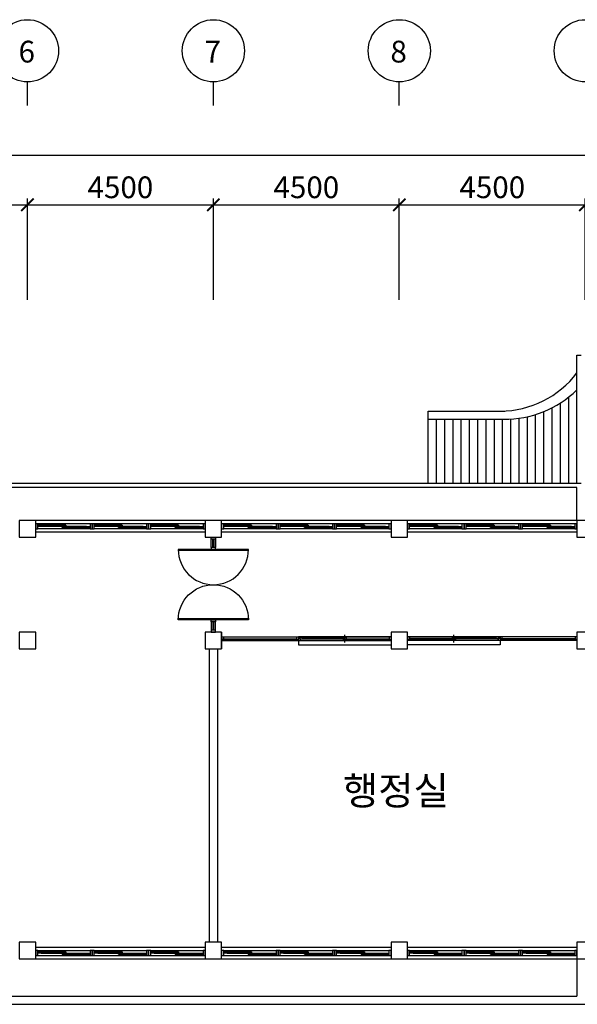
# Model space of a CAD drawing. Units: millimetres. Extents: x 769083 to 1578150, y -160841 to 750173.
# Drawn here: x 1120856 to 1134352, y 390783 to 414599 of the extents above; entities that cross this region are included whole.
import ezdxf

# ---------------------------------------------------------------- set-up
doc = ezdxf.new("R2010")
doc.units = ezdxf.units.MM
doc.header["$LTSCALE"] = 100
for name, color, linetype in [('_LIBR', 4, 'Continuous'), ('arch', 9, 'Continuous'), ('COL', 2, 'Continuous'), ('DIM', 7, 'Continuous'), ('ST', 8, 'Continuous'), ('WAL', 3, 'Continuous'), ('건축', 8, 'Continuous'), ('기본틀', 7, 'Continuous')]:
    doc.layers.add(name, color=color, linetype=linetype)
doc.styles.add('HGTXT', font='HYWULM.TTF')
doc.styles.add('ROMANS', font='HYWULM.TTF')
doc.styles.get("Standard").update_dxf_attribs({"font": 'HYWULM.TTF'})
doc.dimstyles.new('STANDARD$0', dxfattribs={"dimtxt": 80, "dimasz": 20, "dimexe": 30, "dimexo": 400, "dimgap": 30, "dimtad": 3, "dimdec": 0, "dimzin": 0, "dimdsep": 46, "dimtxsty": 'Standard', "dimblk": 'DOT', "dimblk1": 'DOT', "dimblk2": 'DOT', "dimsah": 1, "dimcen": 0.09, "dimadec": 0, "dimazin": 0, "dimtfac": 1, "dimtdec": 0, "dimtofl": 0, "dimtmove": 2, "dimatfit": 3, "dimldrblk": 'DOT', "dimfxl": 0, "dimtolj": 1, "dimtzin": 0, "dimarcsym": 0})

# ---------------------------------------------------------------- blocks, each defined once
blk = doc.blocks.new('_ArchTick')
at = {"color": 0, "linetype": 'ByBlock', "const_width": 0.15}
blk.add_lwpolyline([(-0.5, -0.5), (0.5, 0.5)], dxfattribs=at)
blk = doc.blocks.new('*D742')
at = {"layer": 'Defpoints', "color": 0}
for p in [(1212044, 411322), (1098244, 407522), (1212044, 407522)]:
    blk.add_point(p, dxfattribs=at)
at = {"layer": 'DIM', "color": 0, "lineweight": -2}
for p, q in [((1098094, 411322), (1212194, 411322)), ((1098244, 407822), (1098244, 411472)), ((1212044, 407822), (1212044, 411472))]:
    blk.add_line(p, q, dxfattribs=at)
at = {"layer": 'DIM', "color": 0, "lineweight": -2, "xscale": 300, "yscale": 300, "zscale": 300, "rotation": 180}
blk.add_blockref('_ArchTick', (1098244, 411322), dxfattribs=at)
at = {"layer": 'DIM', "color": 0, "lineweight": -2, "xscale": 300, "yscale": 300, "zscale": 300}
blk.add_blockref('_ArchTick', (1212044, 411322), dxfattribs=at)
at = {"layer": 'DIM', "color": 7, "insert": (1155144, 411745), "char_height": 525, "attachment_point": 5}
blk.add_mtext('\\A1;113800', dxfattribs=at)
blk = doc.blocks.new('DIMDOT')
at = {"color": 0}
blk.add_line((-2, 0), (2, 0), dxfattribs=at)
for radius in [0.5, 0.25]:
    blk.add_circle((0, 0), radius, dxfattribs=at)
blk = doc.blocks.new('*D747')
at = {"layer": 'Defpoints', "color": 0}
for p in [(1121044, 410122), (1116544, 407522), (1121044, 407522)]:
    blk.add_point(p, dxfattribs=at)
at = {"layer": 'DIM', "color": 0, "lineweight": -2}
for p, q in [((1116394, 410122), (1121194, 410122)), ((1116544, 407822), (1116544, 410272)), ((1121044, 407822), (1121044, 410272))]:
    blk.add_line(p, q, dxfattribs=at)
at = {"layer": 'DIM', "color": 0, "lineweight": -2, "xscale": 300, "yscale": 300, "zscale": 300, "rotation": 180}
blk.add_blockref('_ArchTick', (1116544, 410122), dxfattribs=at)
at = {"layer": 'DIM', "color": 0, "lineweight": -2, "xscale": 300, "yscale": 300, "zscale": 300}
blk.add_blockref('_ArchTick', (1121044, 410122), dxfattribs=at)
at = {"layer": 'DIM', "color": 7, "insert": (1118794, 410545), "char_height": 525, "attachment_point": 5}
blk.add_mtext('\\A1;4500', dxfattribs=at)
blk = doc.blocks.new('*D748')
at = {"layer": 'Defpoints', "color": 0}
for p in [(1125544, 410122), (1121044, 407522), (1125544, 407522)]:
    blk.add_point(p, dxfattribs=at)
at = {"layer": 'DIM', "color": 0, "lineweight": -2}
for p, q in [((1120894, 410122), (1125694, 410122)), ((1121044, 407822), (1121044, 410272)), ((1125544, 407822), (1125544, 410272))]:
    blk.add_line(p, q, dxfattribs=at)
at = {"layer": 'DIM', "color": 0, "lineweight": -2, "xscale": 300, "yscale": 300, "zscale": 300, "rotation": 180}
blk.add_blockref('_ArchTick', (1121044, 410122), dxfattribs=at)
at = {"layer": 'DIM', "color": 0, "lineweight": -2, "xscale": 300, "yscale": 300, "zscale": 300}
blk.add_blockref('_ArchTick', (1125544, 410122), dxfattribs=at)
at = {"layer": 'DIM', "color": 7, "insert": (1123294, 410545), "char_height": 525, "attachment_point": 5}
blk.add_mtext('\\A1;4500', dxfattribs=at)
blk = doc.blocks.new('*D749')
at = {"layer": 'Defpoints', "color": 0}
for p in [(1130044, 410122), (1125544, 407522), (1130044, 407522)]:
    blk.add_point(p, dxfattribs=at)
at = {"layer": 'DIM', "color": 0, "lineweight": -2}
for p, q in [((1125394, 410122), (1130194, 410122)), ((1125544, 407822), (1125544, 410272)), ((1130044, 407822), (1130044, 410272))]:
    blk.add_line(p, q, dxfattribs=at)
at = {"layer": 'DIM', "color": 0, "lineweight": -2, "xscale": 300, "yscale": 300, "zscale": 300, "rotation": 180}
blk.add_blockref('_ArchTick', (1125544, 410122), dxfattribs=at)
at = {"layer": 'DIM', "color": 0, "lineweight": -2, "xscale": 300, "yscale": 300, "zscale": 300}
blk.add_blockref('_ArchTick', (1130044, 410122), dxfattribs=at)
at = {"layer": 'DIM', "color": 7, "insert": (1127794, 410545), "char_height": 525, "attachment_point": 5}
blk.add_mtext('\\A1;4500', dxfattribs=at)
blk = doc.blocks.new('*D750')
at = {"layer": 'Defpoints', "color": 0}
for p in [(1134544, 410122), (1130044, 407522), (1134544, 407522)]:
    blk.add_point(p, dxfattribs=at)
at = {"layer": 'DIM', "color": 0, "lineweight": -2}
for p, q in [((1129894, 410122), (1134694, 410122)), ((1130044, 407822), (1130044, 410272)), ((1134544, 407822), (1134544, 410272))]:
    blk.add_line(p, q, dxfattribs=at)
at = {"layer": 'DIM', "color": 0, "lineweight": -2, "xscale": 300, "yscale": 300, "zscale": 300, "rotation": 180}
blk.add_blockref('_ArchTick', (1130044, 410122), dxfattribs=at)
at = {"layer": 'DIM', "color": 0, "lineweight": -2, "xscale": 300, "yscale": 300, "zscale": 300}
blk.add_blockref('_ArchTick', (1134544, 410122), dxfattribs=at)
at = {"layer": 'DIM', "color": 7, "insert": (1132294, 410545), "char_height": 525, "attachment_point": 5}
blk.add_mtext('\\A1;4500', dxfattribs=at)
blk = doc.blocks.new('AUDIT_I_020313153326-81')
at = {"color": 0, "linetype": 'Continuous'}
for p, q in [((75, -850), (75, 850)), ((1725, -850), (1725, 850))]:
    blk.add_line(p, q, dxfattribs=at)
for points in [[(50, 850, -1), (50, -850)], [(1750, 850, 1), (1750, -850)]]:
    blk.add_lwpolyline(points, format="xyb", close=True, dxfattribs=at)
for points in [[(0, -50), (0, 50), (50, 50), (50, -50)], [(1800, -50), (1800, 50), (1750, 50), (1750, -50)]]:
    blk.add_lwpolyline(points, close=True, dxfattribs=at)

msp = doc.modelspace()

# ---------------------------------------------------------------- linework, layer by layer
for p, q in [((1134343.9, 403383.1), (1134343.9, 406483.1)), ((1134343.9, 402483.1), (1134343.9, 403283.1))]:
    msp.add_line(p, q)
at = {"layer": '_LIBR', "color": 0, "linetype": 'Continuous'}
for p, q in [((1125493.9, 401833.1), (1125493.9, 402033.1)), ((1125533.9, 401833.1), (1125533.9, 402033.1)), ((1125553.9, 402033.1), (1125553.9, 401833.1)), ((1125593.9, 402033.1), (1125593.9, 401833.1)), ((1125493.9, 400033.1), (1125493.9, 399833.1)), ((1125533.9, 400033.1), (1125533.9, 399833.1)), ((1125553.9, 399833.1), (1125553.9, 400033.1)), ((1125593.9, 399833.1), (1125593.9, 400033.1))]:
    msp.add_line(p, q, dxfattribs=at)
for points in [[(1125493.9, 402033.1), (1125493.9, 402083.1), (1125593.9, 402083.1), (1125593.9, 402033.1)], [(1125493.9, 399833.1), (1125493.9, 399783.1), (1125593.9, 399783.1), (1125593.9, 399833.1)]]:
    msp.add_lwpolyline(points, close=True, dxfattribs=at)
at = {"layer": 'arch', "color": 0}
for p, q in [((1125743.9, 399783.1), (1125743.9, 399383.1)), ((1125743.9, 399668.1), (1129843.9, 399668.1)), ((1125788.9, 399668.1), (1125788.9, 399625.6)), ((1127558.9, 399668.1), (1127558.9, 399625.6)), ((1127603.9, 399675.6), (1127603.9, 399475.6)), ((1129843.9, 399675.6), (1127603.9, 399675.6)), ((1127632.9, 399625.6), (1127632.9, 399662.6)), ((1127632.9, 399662.6), (1127648.9, 399662.6)), ((1127633.9, 399661.6), (1128761.4, 399661.6)), ((1127633.9, 399661.6), (1127633.9, 399626.6)), ((1127648.9, 399662.6), (1127648.9, 399668.1)), ((1127698.9, 399646.6), (1127708.9, 399648.6)), ((1127698.9, 399639.6), (1127698.9, 399648.6)), ((1127698.9, 399648.6), (1128696.4, 399648.6)), ((1127698.9, 399646.6), (1128696.4, 399646.6)), ((1127698.9, 399641.6), (1127708.9, 399639.6)), ((1127698.9, 399641.6), (1128696.4, 399641.6)), ((1127698.9, 399639.6), (1128696.4, 399639.6)), ((1127708.9, 399648.6), (1127708.9, 399661.6)), ((1127712.4, 399646.6), (1127708.9, 399648.6)), ((1127712.4, 399641.6), (1127708.9, 399639.6)), ((1127708.9, 399626.6), (1127708.9, 399639.6)), ((1128682.8, 399646.6), (1128686.4, 399648.6)), ((1128682.8, 399641.6), (1128686.4, 399639.6)), ((1128686.4, 399648.6), (1128686.4, 399661.6)), ((1128696.4, 399646.6), (1128686.4, 399648.6)), ((1128696.4, 399641.6), (1128686.4, 399639.6)), ((1128686.4, 399626.6), (1128686.4, 399639.6)), ((1128696.4, 399639.6), (1128696.4, 399648.6)), ((1128723.9, 399533.1), (1128723.9, 399718.1)), ((1128761.4, 399661.6), (1128761.4, 399626.6)), ((1129798.9, 399668.1), (1129798.9, 399625.6)), ((1130243.9, 399675.6), (1132483.9, 399675.6)), ((1134343.9, 399668.1), (1130243.9, 399668.1)), ((1130288.9, 399668.1), (1130288.9, 399625.6)), ((1132453.9, 399661.6), (1131326.4, 399661.6)), ((1131326.4, 399661.6), (1131326.4, 399626.6)), ((1131363.9, 399533.1), (1131363.9, 399718.1)), ((1131391.4, 399646.6), (1131401.4, 399648.6)), ((1132388.9, 399648.6), (1131391.4, 399648.6)), ((1131391.4, 399639.6), (1131391.4, 399648.6)), ((1132388.9, 399646.6), (1131391.4, 399646.6)), ((1131391.4, 399641.6), (1131401.4, 399639.6)), ((1132388.9, 399641.6), (1131391.4, 399641.6)), ((1132388.9, 399639.6), (1131391.4, 399639.6)), ((1131401.4, 399648.6), (1131401.4, 399661.6)), ((1131404.9, 399646.6), (1131401.4, 399648.6)), ((1131404.9, 399641.6), (1131401.4, 399639.6)), ((1131401.4, 399626.6), (1131401.4, 399639.6)), ((1132375.3, 399646.6), (1132378.9, 399648.6)), ((1132375.3, 399641.6), (1132378.9, 399639.6)), ((1132378.9, 399648.6), (1132378.9, 399661.6)), ((1132388.9, 399646.6), (1132378.9, 399648.6)), ((1132388.9, 399641.6), (1132378.9, 399639.6)), ((1132378.9, 399626.6), (1132378.9, 399639.6)), ((1132388.9, 399639.6), (1132388.9, 399648.6)), ((1132438.9, 399662.6), (1132438.9, 399668.1)), ((1132454.9, 399662.6), (1132438.9, 399662.6)), ((1132453.9, 399661.6), (1132453.9, 399626.6)), ((1132454.9, 399625.6), (1132454.9, 399662.6)), ((1132483.9, 399675.6), (1132483.9, 399475.6)), ((1132528.9, 399668.1), (1132528.9, 399625.6)), ((1134298.9, 399668.1), (1134298.9, 399625.6)), ((1125743.9, 399583.1), (1129843.9, 399583.1)), ((1125772.9, 399625.6), (1125772.9, 399588.6)), ((1125788.9, 399625.6), (1125772.9, 399625.6)), ((1125772.9, 399588.6), (1125788.9, 399588.6)), ((1125773.9, 399624.6), (1127573.9, 399624.6)), ((1125773.9, 399624.6), (1125773.9, 399589.6)), ((1125773.9, 399589.6), (1127573.9, 399589.6)), ((1125788.9, 399588.6), (1125788.9, 399583.1)), ((1126673.9, 399589.6), (1126673.9, 399624.6)), ((1127558.9, 399625.6), (1127574.9, 399625.6)), ((1127574.9, 399588.6), (1127558.9, 399588.6)), ((1127558.9, 399588.6), (1127558.9, 399583.1)), ((1127573.9, 399589.6), (1127573.9, 399624.6)), ((1127574.9, 399625.6), (1127574.9, 399588.6)), ((1127603.9, 399475.6), (1129843.9, 399475.6)), ((1127648.9, 399625.6), (1127632.9, 399625.6)), ((1127633.9, 399626.6), (1128761.4, 399626.6)), ((1127648.9, 399583.1), (1127648.9, 399625.6)), ((1128686.4, 399624.6), (1129813.9, 399624.6)), ((1128686.4, 399624.6), (1128686.4, 399589.6)), ((1128686.4, 399589.6), (1129813.9, 399589.6)), ((1128751.4, 399609.6), (1128761.4, 399611.6)), ((1128751.4, 399602.6), (1128751.4, 399611.6)), ((1128751.4, 399611.6), (1129748.9, 399611.6)), ((1129748.9, 399609.6), (1128751.4, 399609.6)), ((1129748.9, 399604.6), (1128751.4, 399604.6)), ((1128751.4, 399604.6), (1128761.4, 399602.6)), ((1128751.4, 399602.6), (1129748.9, 399602.6)), ((1128761.4, 399611.6), (1128761.4, 399624.6)), ((1128764.9, 399609.6), (1128761.4, 399611.6)), ((1128764.9, 399604.6), (1128761.4, 399602.6)), ((1128761.4, 399589.6), (1128761.4, 399602.6)), ((1129735.3, 399609.6), (1129738.9, 399611.6)), ((1129735.3, 399604.6), (1129738.9, 399602.6)), ((1129738.9, 399624.6), (1129738.9, 399611.6)), ((1129748.9, 399609.6), (1129738.9, 399611.6)), ((1129748.9, 399604.6), (1129738.9, 399602.6)), ((1129738.9, 399602.6), (1129738.9, 399589.6)), ((1129748.9, 399611.6), (1129748.9, 399602.6)), ((1129798.9, 399625.6), (1129814.9, 399625.6)), ((1129814.9, 399588.6), (1129798.9, 399588.6)), ((1129798.9, 399588.6), (1129798.9, 399583.1)), ((1129813.9, 399589.6), (1129813.9, 399624.6)), ((1129814.9, 399625.6), (1129814.9, 399588.6)), ((1134343.9, 399583.1), (1130243.9, 399583.1)), ((1132483.9, 399475.6), (1130243.9, 399475.6)), ((1130272.9, 399625.6), (1130272.9, 399588.6)), ((1130288.9, 399625.6), (1130272.9, 399625.6)), ((1130272.9, 399588.6), (1130288.9, 399588.6)), ((1130273.9, 399589.6), (1130273.9, 399624.6)), ((1131401.4, 399624.6), (1130273.9, 399624.6)), ((1131401.4, 399589.6), (1130273.9, 399589.6)), ((1130288.9, 399588.6), (1130288.9, 399583.1)), ((1130338.9, 399609.6), (1130348.9, 399611.6)), ((1130338.9, 399611.6), (1130338.9, 399602.6)), ((1131336.4, 399611.6), (1130338.9, 399611.6)), ((1130338.9, 399609.6), (1131336.4, 399609.6)), ((1130338.9, 399604.6), (1131336.4, 399604.6)), ((1130338.9, 399604.6), (1130348.9, 399602.6)), ((1131336.4, 399602.6), (1130338.9, 399602.6)), ((1130348.9, 399624.6), (1130348.9, 399611.6)), ((1130352.4, 399609.6), (1130348.9, 399611.6)), ((1130352.4, 399604.6), (1130348.9, 399602.6)), ((1130348.9, 399602.6), (1130348.9, 399589.6)), ((1131322.8, 399609.6), (1131326.4, 399611.6)), ((1131322.8, 399604.6), (1131326.4, 399602.6)), ((1132453.9, 399626.6), (1131326.4, 399626.6)), ((1131326.4, 399611.6), (1131326.4, 399624.6)), ((1131336.4, 399609.6), (1131326.4, 399611.6)), ((1131336.4, 399604.6), (1131326.4, 399602.6)), ((1131326.4, 399589.6), (1131326.4, 399602.6)), ((1131336.4, 399602.6), (1131336.4, 399611.6)), ((1131401.4, 399624.6), (1131401.4, 399589.6)), ((1132438.9, 399583.1), (1132438.9, 399625.6)), ((1132438.9, 399625.6), (1132454.9, 399625.6)), ((1132512.9, 399625.6), (1132512.9, 399588.6)), ((1132528.9, 399625.6), (1132512.9, 399625.6)), ((1132512.9, 399588.6), (1132528.9, 399588.6)), ((1132513.9, 399589.6), (1132513.9, 399624.6)), ((1134313.9, 399624.6), (1132513.9, 399624.6)), ((1134313.9, 399589.6), (1132513.9, 399589.6)), ((1132528.9, 399588.6), (1132528.9, 399583.1)), ((1133413.9, 399589.6), (1133413.9, 399624.6)), ((1134298.9, 399625.6), (1134314.9, 399625.6)), ((1134314.9, 399588.6), (1134298.9, 399588.6)), ((1134298.9, 399588.6), (1134298.9, 399583.1)), ((1134313.9, 399624.6), (1134313.9, 399589.6)), ((1134314.9, 399625.6), (1134314.9, 399588.6))]:
    msp.add_line(p, q, dxfattribs=at)
at = {"layer": 'COL', "color": 0}
for points in [[(1120843.9, 402083.1), (1121243.9, 402083.1), (1121243.9, 402483.1), (1120843.9, 402483.1)], [(1125343.9, 402083.1), (1125743.9, 402083.1), (1125743.9, 402483.1), (1125343.9, 402483.1)], [(1129843.9, 402083.1), (1130243.9, 402083.1), (1130243.9, 402483.1), (1129843.9, 402483.1)], [(1134343.9, 402083.1), (1134743.9, 402083.1), (1134743.9, 402483.1), (1134343.9, 402483.1)], [(1120843.9, 399383.1), (1121243.9, 399383.1), (1121243.9, 399783.1), (1120843.9, 399783.1)], [(1125343.9, 399383.1), (1125743.9, 399383.1), (1125743.9, 399783.1), (1125343.9, 399783.1)], [(1129843.9, 399383.1), (1130243.9, 399383.1), (1130243.9, 399783.1), (1129843.9, 399783.1)], [(1134343.9, 399383.1), (1134743.9, 399383.1), (1134743.9, 399783.1), (1134343.9, 399783.1)], [(1120843.9, 391883.1), (1121243.9, 391883.1), (1121243.9, 392283.1), (1120843.9, 392283.1)], [(1125343.9, 391883.1), (1125743.9, 391883.1), (1125743.9, 392283.1), (1125343.9, 392283.1)], [(1129843.9, 391883.1), (1130243.9, 391883.1), (1130243.9, 392283.1), (1129843.9, 392283.1)], [(1134343.9, 391883.1), (1134743.9, 391883.1), (1134743.9, 392283.1), (1134343.9, 392283.1)]]:
    msp.add_lwpolyline(points, close=True, dxfattribs=at)
at = {"layer": 'DIM', "color": 0}
for p, q in [((1121043.9, 412521.9), (1121043.9, 413095)), ((1125543.9, 412521.9), (1125543.9, 413095)), ((1130043.9, 412521.9), (1130043.9, 413095))]:
    msp.add_line(p, q, dxfattribs=at)
for centre in [(1121043.9, 413847), (1125543.9, 413847), (1130043.9, 413847), (1134543.9, 413847)]:
    msp.add_circle(centre, 752, dxfattribs=at)
at = {"layer": 'ST', "color": 0}
for p, q in [((1134143.9, 403383.1), (1134143.9, 405469.9)), ((1133543.9, 403383.1), (1133543.9, 405122.1)), ((1133743.9, 403383.1), (1133743.9, 405214.3)), ((1133943.9, 403383.1), (1133943.9, 405328.9)), ((1130743.9, 403383.1), (1130743.9, 404933.1)), ((1130943.9, 403383.1), (1130943.9, 404933.1)), ((1131143.9, 403383.1), (1131143.9, 404933.1)), ((1131343.9, 403383.1), (1131343.9, 404933.1)), ((1131543.9, 403383.1), (1131543.9, 404933.1)), ((1131743.9, 403383.1), (1131743.9, 404933.1)), ((1131943.9, 403383.1), (1131943.9, 404933.1)), ((1132143.9, 403383.1), (1132143.9, 404933.1)), ((1132343.9, 403383.1), (1132343.9, 404933.1)), ((1132543.9, 403383.1), (1132543.9, 404933.1)), ((1132743.9, 403383.1), (1132743.9, 404933.1)), ((1132943.9, 403383.1), (1132943.9, 404958.9)), ((1133143.9, 403383.1), (1133143.9, 404995.9)), ((1133343.9, 403383.1), (1133343.9, 405049.9))]:
    msp.add_line(p, q, dxfattribs=at)
at = {"layer": 'WAL', "color": 0}
for p, q in [((1134343.9, 406483.1), (1134443.9, 406483.1)), ((1130743.9, 405133.1), (1132593.9, 405133.1)), ((1130743.9, 404933.1), (1130743.9, 405133.1)), ((1130743.9, 404933.1), (1132570.6, 404933.1)), ((1134443.9, 403383.1), (1107643.9, 403383.1)), ((1134343.9, 403283.1), (1107743.9, 403283.1)), ((1125343.9, 402483.1), (1121243.9, 402483.1)), ((1125343.9, 402403.6), (1121243.9, 402403.6)), ((1129843.9, 402483.1), (1125743.9, 402483.1)), ((1129843.9, 402403.6), (1125743.9, 402403.6)), ((1134343.9, 402483.1), (1130243.9, 402483.1)), ((1134343.9, 402403.6), (1130243.9, 402403.6)), ((1125343.9, 402203.6), (1121243.9, 402203.6)), ((1129843.9, 402203.6), (1125743.9, 402203.6)), ((1134343.9, 402203.6), (1130243.9, 402203.6)), ((1125443.9, 399383.1), (1125443.9, 392283.1)), ((1125643.9, 399383.1), (1125643.9, 392283.1)), ((1121243.9, 392162.7), (1125343.9, 392162.7)), ((1125743.9, 392162.7), (1129843.9, 392162.7)), ((1130243.9, 392162.7), (1134343.9, 392162.7)), ((1121243.9, 391962.7), (1125343.9, 391962.7)), ((1121243.9, 391883.1), (1125343.9, 391883.1)), ((1125743.9, 391962.7), (1129843.9, 391962.7)), ((1125743.9, 391883.1), (1129843.9, 391883.1)), ((1130243.9, 391962.7), (1134343.9, 391962.7)), ((1130243.9, 391883.1), (1134343.9, 391883.1)), ((1134343.9, 391883.1), (1134343.9, 390983.1)), ((1107743.9, 390983.1), (1134343.9, 390983.1)), ((1107543.9, 390783.1), (1134543.9, 390783.1))]:
    msp.add_line(p, q, dxfattribs=at)
for centre, radius, start, end in [((1132482.5, 407472.1), 2339, 270.27897, 322.7313), ((1132582.5, 407472.1), 2539, 269.73224, 313.9263)]:
    msp.add_arc(centre, radius, start, end, dxfattribs=at)
at = {"layer": '건축', "color": 0}
for p, q in [((1122560.3, 402403.6), (1121294, 402403.6)), ((1121969.3, 402373.4), (1121294, 402373.4)), ((1122476, 402343.3), (1121294, 402343.3)), ((1122560.3, 402283.1), (1121294, 402283.1)), ((1121885, 402358.4), (1121378.4, 402358.4)), ((1121969.3, 402328.3), (1122476, 402328.3)), ((1122476, 402313.2), (1121969.3, 402313.2)), ((1123927, 402403.6), (1122660.7, 402403.6)), ((1123336, 402373.4), (1122660.7, 402373.4)), ((1123842.7, 402343.3), (1122660.7, 402343.3)), ((1123927, 402283.1), (1122660.7, 402283.1)), ((1123251.7, 402358.4), (1122745, 402358.4)), ((1123336, 402328.3), (1123842.7, 402328.3)), ((1123842.7, 402313.2), (1123336, 402313.2)), ((1125293.7, 402403.6), (1124027.4, 402403.6)), ((1124702.7, 402373.4), (1124027.4, 402373.4)), ((1125209.3, 402343.3), (1124027.4, 402343.3)), ((1125293.7, 402283.1), (1124027.4, 402283.1)), ((1124618.4, 402358.4), (1124111.7, 402358.4)), ((1124702.7, 402328.3), (1125209.3, 402328.3)), ((1125209.3, 402313.2), (1124702.7, 402313.2)), ((1127060.3, 402403.6), (1125794, 402403.6)), ((1126469.3, 402373.4), (1125794, 402373.4)), ((1126976, 402343.3), (1125794, 402343.3)), ((1127060.3, 402283.1), (1125794, 402283.1)), ((1126385, 402358.4), (1125878.4, 402358.4)), ((1126469.3, 402328.3), (1126976, 402328.3)), ((1126976, 402313.2), (1126469.3, 402313.2)), ((1128427, 402403.6), (1127160.7, 402403.6)), ((1127836, 402373.4), (1127160.7, 402373.4)), ((1128342.7, 402343.3), (1127160.7, 402343.3)), ((1128427, 402283.1), (1127160.7, 402283.1)), ((1127751.7, 402358.4), (1127245, 402358.4)), ((1127836, 402328.3), (1128342.7, 402328.3)), ((1128342.7, 402313.2), (1127836, 402313.2)), ((1129793.7, 402403.6), (1128527.4, 402403.6)), ((1129202.7, 402373.4), (1128527.4, 402373.4)), ((1129709.3, 402343.3), (1128527.4, 402343.3)), ((1129793.7, 402283.1), (1128527.4, 402283.1)), ((1129118.4, 402358.4), (1128611.7, 402358.4)), ((1129202.7, 402328.3), (1129709.3, 402328.3)), ((1129709.3, 402313.2), (1129202.7, 402313.2)), ((1131560.3, 402403.6), (1130294, 402403.6)), ((1130969.3, 402373.4), (1130294, 402373.4)), ((1131476, 402343.3), (1130294, 402343.3)), ((1131560.3, 402283.1), (1130294, 402283.1)), ((1130885, 402358.4), (1130378.4, 402358.4)), ((1130969.3, 402328.3), (1131476, 402328.3)), ((1131476, 402313.2), (1130969.3, 402313.2)), ((1132927, 402403.6), (1131660.7, 402403.6)), ((1132336, 402373.4), (1131660.7, 402373.4)), ((1132842.7, 402343.3), (1131660.7, 402343.3)), ((1132927, 402283.1), (1131660.7, 402283.1)), ((1132251.7, 402358.4), (1131745, 402358.4)), ((1132336, 402328.3), (1132842.7, 402328.3)), ((1132842.7, 402313.2), (1132336, 402313.2)), ((1134293.7, 402403.6), (1133027.4, 402403.6)), ((1133702.7, 402373.4), (1133027.4, 402373.4)), ((1134209.3, 402343.3), (1133027.4, 402343.3)), ((1134293.7, 402283.1), (1133027.4, 402283.1)), ((1133618.4, 402358.4), (1133111.7, 402358.4)), ((1133702.7, 402328.3), (1134209.3, 402328.3)), ((1134209.3, 402313.2), (1133702.7, 402313.2)), ((1121294, 392083.1), (1122560.3, 392083.1)), ((1121378.4, 392053), (1121885, 392053)), ((1121885, 392037.9), (1121378.4, 392037.9)), ((1121378.4, 392022.9), (1122560.3, 392022.9)), ((1122660.7, 392083.1), (1123927, 392083.1)), ((1122745, 392053), (1123251.7, 392053)), ((1123251.7, 392037.9), (1122745, 392037.9)), ((1122745, 392022.9), (1123927, 392022.9)), ((1124027.4, 392083.1), (1125293.7, 392083.1)), ((1124111.7, 392053), (1124618.4, 392053)), ((1124618.4, 392037.9), (1124111.7, 392037.9)), ((1124111.7, 392022.9), (1125293.7, 392022.9)), ((1125794, 392083.1), (1127060.3, 392083.1)), ((1125878.4, 392053), (1126385, 392053)), ((1126385, 392037.9), (1125878.4, 392037.9)), ((1125878.4, 392022.9), (1127060.3, 392022.9)), ((1127160.7, 392083.1), (1128427, 392083.1)), ((1127245, 392053), (1127751.7, 392053)), ((1127751.7, 392037.9), (1127245, 392037.9)), ((1127245, 392022.9), (1128427, 392022.9)), ((1128527.4, 392083.1), (1129793.7, 392083.1)), ((1128611.7, 392053), (1129118.4, 392053)), ((1129118.4, 392037.9), (1128611.7, 392037.9)), ((1128611.7, 392022.9), (1129793.7, 392022.9)), ((1130294, 392083.1), (1131560.3, 392083.1)), ((1130378.4, 392053), (1130885, 392053)), ((1130885, 392037.9), (1130378.4, 392037.9)), ((1130378.4, 392022.9), (1131560.3, 392022.9)), ((1131660.7, 392083.1), (1132927, 392083.1)), ((1131745, 392053), (1132251.7, 392053)), ((1132251.7, 392037.9), (1131745, 392037.9)), ((1131745, 392022.9), (1132927, 392022.9)), ((1133027.4, 392083.1), (1134293.7, 392083.1)), ((1133111.7, 392053), (1133618.4, 392053)), ((1133618.4, 392037.9), (1133111.7, 392037.9)), ((1133111.7, 392022.9), (1134293.7, 392022.9)), ((1121294, 391962.7), (1122560.3, 391962.7)), ((1121885, 391992.8), (1122560.3, 391992.8)), ((1121969.3, 392007.8), (1122476, 392007.8)), ((1122660.7, 391962.7), (1123927, 391962.7)), ((1123251.7, 391992.8), (1123927, 391992.8)), ((1123336, 392007.8), (1123842.7, 392007.8)), ((1124027.4, 391962.7), (1125293.7, 391962.7)), ((1124618.4, 391992.8), (1125293.7, 391992.8)), ((1124702.7, 392007.8), (1125209.3, 392007.8)), ((1125794, 391962.7), (1127060.3, 391962.7)), ((1126385, 391992.8), (1127060.3, 391992.8)), ((1126469.3, 392007.8), (1126976, 392007.8)), ((1127160.7, 391962.7), (1128427, 391962.7)), ((1127751.7, 391992.8), (1128427, 391992.8)), ((1127836, 392007.8), (1128342.7, 392007.8)), ((1128527.4, 391962.7), (1129793.7, 391962.7)), ((1129118.4, 391992.8), (1129793.7, 391992.8)), ((1129202.7, 392007.8), (1129709.3, 392007.8)), ((1130294, 391962.7), (1131560.3, 391962.7)), ((1130885, 391992.8), (1131560.3, 391992.8)), ((1130969.3, 392007.8), (1131476, 392007.8)), ((1131660.7, 391962.7), (1132927, 391962.7)), ((1132251.7, 391992.8), (1132927, 391992.8)), ((1132336, 392007.8), (1132842.7, 392007.8)), ((1133027.4, 391962.7), (1134293.7, 391962.7)), ((1133618.4, 391992.8), (1134293.7, 391992.8)), ((1133702.7, 392007.8), (1134209.3, 392007.8))]:
    msp.add_line(p, q, dxfattribs=at)
for points in [[(1121243.9, 402283.1), (1121294, 402283.1), (1121294, 402403.6), (1121243.9, 402403.6)], [(1121378.4, 402343.3), (1121294, 402343.3), (1121294, 402373.4), (1121378.4, 402373.4)], [(1121969.3, 402343.3), (1121885, 402343.3), (1121885, 402373.4), (1121969.3, 402373.4)], [(1121969.3, 402313.2), (1121885, 402313.2), (1121885, 402343.3), (1121969.3, 402343.3)], [(1122560.3, 402313.2), (1122476, 402313.2), (1122476, 402343.3), (1122560.3, 402343.3)], [(1122610.5, 402283.1), (1122660.7, 402283.1), (1122660.7, 402403.6), (1122610.5, 402403.6)], [(1122745, 402343.3), (1122660.7, 402343.3), (1122660.7, 402373.4), (1122745, 402373.4)], [(1123336, 402343.3), (1123251.7, 402343.3), (1123251.7, 402373.4), (1123336, 402373.4)], [(1123336, 402313.2), (1123251.7, 402313.2), (1123251.7, 402343.3), (1123336, 402343.3)], [(1123927, 402313.2), (1123842.7, 402313.2), (1123842.7, 402343.3), (1123927, 402343.3)], [(1123977.2, 402283.1), (1124027.4, 402283.1), (1124027.4, 402403.6), (1123977.2, 402403.6)], [(1124111.7, 402343.3), (1124027.4, 402343.3), (1124027.4, 402373.4), (1124111.7, 402373.4)], [(1124702.7, 402343.3), (1124618.4, 402343.3), (1124618.4, 402373.4), (1124702.7, 402373.4)], [(1124702.7, 402313.2), (1124618.4, 402313.2), (1124618.4, 402343.3), (1124702.7, 402343.3)], [(1125293.7, 402313.2), (1125209.3, 402313.2), (1125209.3, 402343.3), (1125293.7, 402343.3)], [(1125743.9, 402283.1), (1125794, 402283.1), (1125794, 402403.6), (1125743.9, 402403.6)], [(1125878.4, 402343.3), (1125794, 402343.3), (1125794, 402373.4), (1125878.4, 402373.4)], [(1126469.3, 402343.3), (1126385, 402343.3), (1126385, 402373.4), (1126469.3, 402373.4)], [(1126469.3, 402313.2), (1126385, 402313.2), (1126385, 402343.3), (1126469.3, 402343.3)], [(1127060.3, 402313.2), (1126976, 402313.2), (1126976, 402343.3), (1127060.3, 402343.3)], [(1127110.5, 402283.1), (1127160.7, 402283.1), (1127160.7, 402403.6), (1127110.5, 402403.6)], [(1127245, 402343.3), (1127160.7, 402343.3), (1127160.7, 402373.4), (1127245, 402373.4)], [(1127836, 402343.3), (1127751.7, 402343.3), (1127751.7, 402373.4), (1127836, 402373.4)], [(1127836, 402313.2), (1127751.7, 402313.2), (1127751.7, 402343.3), (1127836, 402343.3)], [(1128427, 402313.2), (1128342.7, 402313.2), (1128342.7, 402343.3), (1128427, 402343.3)], [(1128477.2, 402283.1), (1128527.4, 402283.1), (1128527.4, 402403.6), (1128477.2, 402403.6)], [(1128611.7, 402343.3), (1128527.4, 402343.3), (1128527.4, 402373.4), (1128611.7, 402373.4)], [(1129202.7, 402343.3), (1129118.4, 402343.3), (1129118.4, 402373.4), (1129202.7, 402373.4)], [(1129202.7, 402313.2), (1129118.4, 402313.2), (1129118.4, 402343.3), (1129202.7, 402343.3)], [(1129793.7, 402313.2), (1129709.3, 402313.2), (1129709.3, 402343.3), (1129793.7, 402343.3)], [(1130243.9, 402283.1), (1130294, 402283.1), (1130294, 402403.6), (1130243.9, 402403.6)], [(1130378.4, 402343.3), (1130294, 402343.3), (1130294, 402373.4), (1130378.4, 402373.4)], [(1130969.3, 402343.3), (1130885, 402343.3), (1130885, 402373.4), (1130969.3, 402373.4)], [(1130969.3, 402313.2), (1130885, 402313.2), (1130885, 402343.3), (1130969.3, 402343.3)], [(1131560.3, 402313.2), (1131476, 402313.2), (1131476, 402343.3), (1131560.3, 402343.3)], [(1131610.5, 402283.1), (1131660.7, 402283.1), (1131660.7, 402403.6), (1131610.5, 402403.6)], [(1131745, 402343.3), (1131660.7, 402343.3), (1131660.7, 402373.4), (1131745, 402373.4)], [(1132336, 402343.3), (1132251.7, 402343.3), (1132251.7, 402373.4), (1132336, 402373.4)], [(1132336, 402313.2), (1132251.7, 402313.2), (1132251.7, 402343.3), (1132336, 402343.3)], [(1132927, 402313.2), (1132842.7, 402313.2), (1132842.7, 402343.3), (1132927, 402343.3)], [(1132977.2, 402283.1), (1133027.4, 402283.1), (1133027.4, 402403.6), (1132977.2, 402403.6)], [(1133111.7, 402343.3), (1133027.4, 402343.3), (1133027.4, 402373.4), (1133111.7, 402373.4)], [(1133702.7, 402343.3), (1133618.4, 402343.3), (1133618.4, 402373.4), (1133702.7, 402373.4)], [(1133702.7, 402313.2), (1133618.4, 402313.2), (1133618.4, 402343.3), (1133702.7, 402343.3)], [(1134293.7, 402313.2), (1134209.3, 402313.2), (1134209.3, 402343.3), (1134293.7, 402343.3)], [(1121294, 392053), (1121378.4, 392053), (1121378.4, 392022.9), (1121294, 392022.9)], [(1121885, 392053), (1121969.3, 392053), (1121969.3, 392022.9), (1121885, 392022.9)], [(1121885, 392022.9), (1121969.3, 392022.9), (1121969.3, 391992.8), (1121885, 391992.8)], [(1122476, 392022.9), (1122560.3, 392022.9), (1122560.3, 391992.8), (1122476, 391992.8)], [(1122610.5, 392083.1), (1122560.3, 392083.1), (1122560.3, 391962.7), (1122610.5, 391962.7)], [(1122660.7, 392053), (1122745, 392053), (1122745, 392022.9), (1122660.7, 392022.9)], [(1123251.7, 392053), (1123336, 392053), (1123336, 392022.9), (1123251.7, 392022.9)], [(1123251.7, 392022.9), (1123336, 392022.9), (1123336, 391992.8), (1123251.7, 391992.8)], [(1123842.7, 392022.9), (1123927, 392022.9), (1123927, 391992.8), (1123842.7, 391992.8)], [(1123977.2, 392083.1), (1123927, 392083.1), (1123927, 391962.7), (1123977.2, 391962.7)], [(1124027.4, 392053), (1124111.7, 392053), (1124111.7, 392022.9), (1124027.4, 392022.9)], [(1124618.4, 392053), (1124702.7, 392053), (1124702.7, 392022.9), (1124618.4, 392022.9)], [(1124618.4, 392022.9), (1124702.7, 392022.9), (1124702.7, 391992.8), (1124618.4, 391992.8)], [(1125209.3, 392022.9), (1125293.7, 392022.9), (1125293.7, 391992.8), (1125209.3, 391992.8)], [(1125343.9, 392083.1), (1125293.7, 392083.1), (1125293.7, 391962.7), (1125343.9, 391962.7)], [(1125794, 392053), (1125878.4, 392053), (1125878.4, 392022.9), (1125794, 392022.9)], [(1126385, 392053), (1126469.3, 392053), (1126469.3, 392022.9), (1126385, 392022.9)], [(1126385, 392022.9), (1126469.3, 392022.9), (1126469.3, 391992.8), (1126385, 391992.8)], [(1126976, 392022.9), (1127060.3, 392022.9), (1127060.3, 391992.8), (1126976, 391992.8)], [(1127110.5, 392083.1), (1127060.3, 392083.1), (1127060.3, 391962.7), (1127110.5, 391962.7)], [(1127160.7, 392053), (1127245, 392053), (1127245, 392022.9), (1127160.7, 392022.9)], [(1127751.7, 392053), (1127836, 392053), (1127836, 392022.9), (1127751.7, 392022.9)], [(1127751.7, 392022.9), (1127836, 392022.9), (1127836, 391992.8), (1127751.7, 391992.8)], [(1128342.7, 392022.9), (1128427, 392022.9), (1128427, 391992.8), (1128342.7, 391992.8)], [(1128477.2, 392083.1), (1128427, 392083.1), (1128427, 391962.7), (1128477.2, 391962.7)], [(1128527.4, 392053), (1128611.7, 392053), (1128611.7, 392022.9), (1128527.4, 392022.9)], [(1129118.4, 392053), (1129202.7, 392053), (1129202.7, 392022.9), (1129118.4, 392022.9)], [(1129118.4, 392022.9), (1129202.7, 392022.9), (1129202.7, 391992.8), (1129118.4, 391992.8)], [(1129709.3, 392022.9), (1129793.7, 392022.9), (1129793.7, 391992.8), (1129709.3, 391992.8)], [(1129843.9, 392083.1), (1129793.7, 392083.1), (1129793.7, 391962.7), (1129843.9, 391962.7)], [(1130294, 392053), (1130378.4, 392053), (1130378.4, 392022.9), (1130294, 392022.9)], [(1130885, 392053), (1130969.3, 392053), (1130969.3, 392022.9), (1130885, 392022.9)], [(1130885, 392022.9), (1130969.3, 392022.9), (1130969.3, 391992.8), (1130885, 391992.8)], [(1131476, 392022.9), (1131560.3, 392022.9), (1131560.3, 391992.8), (1131476, 391992.8)], [(1131610.5, 392083.1), (1131560.3, 392083.1), (1131560.3, 391962.7), (1131610.5, 391962.7)], [(1131660.7, 392053), (1131745, 392053), (1131745, 392022.9), (1131660.7, 392022.9)], [(1132251.7, 392053), (1132336, 392053), (1132336, 392022.9), (1132251.7, 392022.9)], [(1132251.7, 392022.9), (1132336, 392022.9), (1132336, 391992.8), (1132251.7, 391992.8)], [(1132842.7, 392022.9), (1132927, 392022.9), (1132927, 391992.8), (1132842.7, 391992.8)], [(1132977.2, 392083.1), (1132927, 392083.1), (1132927, 391962.7), (1132977.2, 391962.7)], [(1133027.4, 392053), (1133111.7, 392053), (1133111.7, 392022.9), (1133027.4, 392022.9)], [(1133618.4, 392053), (1133702.7, 392053), (1133702.7, 392022.9), (1133618.4, 392022.9)], [(1133618.4, 392022.9), (1133702.7, 392022.9), (1133702.7, 391992.8), (1133618.4, 391992.8)], [(1134209.3, 392022.9), (1134293.7, 392022.9), (1134293.7, 391992.8), (1134209.3, 391992.8)], [(1134343.9, 392083.1), (1134293.7, 392083.1), (1134293.7, 391962.7), (1134343.9, 391962.7)]]:
    msp.add_lwpolyline(points, close=True, dxfattribs=at)
for points in [[(1122560.3, 402283.1), (1122610.5, 402283.1), (1122610.5, 402403.6), (1122560.3, 402403.6), (1122560.3, 402283.1)], [(1123927, 402283.1), (1123977.2, 402283.1), (1123977.2, 402403.6), (1123927, 402403.6), (1123927, 402283.1)], [(1125293.7, 402283.1), (1125343.9, 402283.1), (1125343.9, 402403.6), (1125293.7, 402403.6), (1125293.7, 402283.1)], [(1127060.3, 402283.1), (1127110.5, 402283.1), (1127110.5, 402403.6), (1127060.3, 402403.6), (1127060.3, 402283.1)], [(1128427, 402283.1), (1128477.2, 402283.1), (1128477.2, 402403.6), (1128427, 402403.6), (1128427, 402283.1)], [(1129793.7, 402283.1), (1129843.9, 402283.1), (1129843.9, 402403.6), (1129793.7, 402403.6), (1129793.7, 402283.1)], [(1131560.3, 402283.1), (1131610.5, 402283.1), (1131610.5, 402403.6), (1131560.3, 402403.6), (1131560.3, 402283.1)], [(1132927, 402283.1), (1132977.2, 402283.1), (1132977.2, 402403.6), (1132927, 402403.6), (1132927, 402283.1)], [(1134293.7, 402283.1), (1134343.9, 402283.1), (1134343.9, 402403.6), (1134293.7, 402403.6), (1134293.7, 402283.1)], [(1121294, 392083.1), (1121243.9, 392083.1), (1121243.9, 391962.7), (1121294, 391962.7), (1121294, 392083.1)], [(1122660.7, 392083.1), (1122610.5, 392083.1), (1122610.5, 391962.7), (1122660.7, 391962.7), (1122660.7, 392083.1)], [(1124027.4, 392083.1), (1123977.2, 392083.1), (1123977.2, 391962.7), (1124027.4, 391962.7), (1124027.4, 392083.1)], [(1125794, 392083.1), (1125743.9, 392083.1), (1125743.9, 391962.7), (1125794, 391962.7), (1125794, 392083.1)], [(1127160.7, 392083.1), (1127110.5, 392083.1), (1127110.5, 391962.7), (1127160.7, 391962.7), (1127160.7, 392083.1)], [(1128527.4, 392083.1), (1128477.2, 392083.1), (1128477.2, 391962.7), (1128527.4, 391962.7), (1128527.4, 392083.1)], [(1130294, 392083.1), (1130243.9, 392083.1), (1130243.9, 391962.7), (1130294, 391962.7), (1130294, 392083.1)], [(1131660.7, 392083.1), (1131610.5, 392083.1), (1131610.5, 391962.7), (1131660.7, 391962.7), (1131660.7, 392083.1)], [(1133027.4, 392083.1), (1132977.2, 392083.1), (1132977.2, 391962.7), (1133027.4, 391962.7), (1133027.4, 392083.1)]]:
    msp.add_lwpolyline(points, dxfattribs=at)

# ---------------------------------------------------------------- block references
at = {"layer": '_LIBR', "color": 0, "linetype": 'Continuous', "rotation": 90}
msp.add_blockref('AUDIT_I_020313153326-81', (1125543.9, 400033.1), dxfattribs=at)

# ---------------------------------------------------------------- texts
at = {"layer": 'DIM', "color": 0, "style": 'HGTXT'}
for s, p in [('6', (1120828.6, 413563.4)), ('7', (1125328.6, 413563.4)), ('8', (1129828.6, 413563.4))]:
    msp.add_text(s, height=526.3, dxfattribs=at).set_placement(p)
at = {"layer": '기본틀', "color": 0, "style": 'ROMANS'}
msp.add_text('행정실', height=682.2, dxfattribs=at).set_placement((1128676.3, 395609.1))

# ---------------------------------------------------------------- dimensions: what is measured, and where the dimension line sits
at = {"layer": 'DIM', "color": 0}
for base, p1, p2, picture, middle in [((1212043.9, 411321.9), (1098243.9, 407521.9), (1212043.9, 407521.9), '*D742', (1155143.9, 411745.2)), ((1121043.9, 410121.9), (1116543.9, 407521.9), (1121043.9, 407521.9), '*D747', (1118793.9, 410544.8)), ((1125543.9, 410121.9), (1121043.9, 407521.9), (1125543.9, 407521.9), '*D748', (1123293.9, 410544.8)), ((1130043.9, 410121.9), (1125543.9, 407521.9), (1130043.9, 407521.9), '*D749', (1127793.9, 410544.8)), ((1134543.9, 410121.9), (1130043.9, 407522.5), (1134543.9, 407522.5), '*D750', (1132293.9, 410544.8))]:
    dim = msp.add_linear_dim(base=base, p1=p1, p2=p2, dimstyle='STANDARD$0', override={"dimscale": 150, "dimtxt": 3.5, "dimasz": 2, "dimexe": 1, "dimexo": 2, "dimgap": 1, "dimtad": 1, "dimzin": 8, "dimblk1": 'ArchTick', "dimblk2": 'ArchTick', "dimcen": 2.5, "dimdle": 1, "dimclrt": 7, "dimtdec": 4, "dimtix": 1, "dimtofl": 1, "dimldrblk": 'DIMDOT'}, dxfattribs=at)
    dim.commit()
    dim.dimension.update_dxf_attribs({"geometry": picture, "text_midpoint": middle})

doc.saveas('drawing.dxf')
